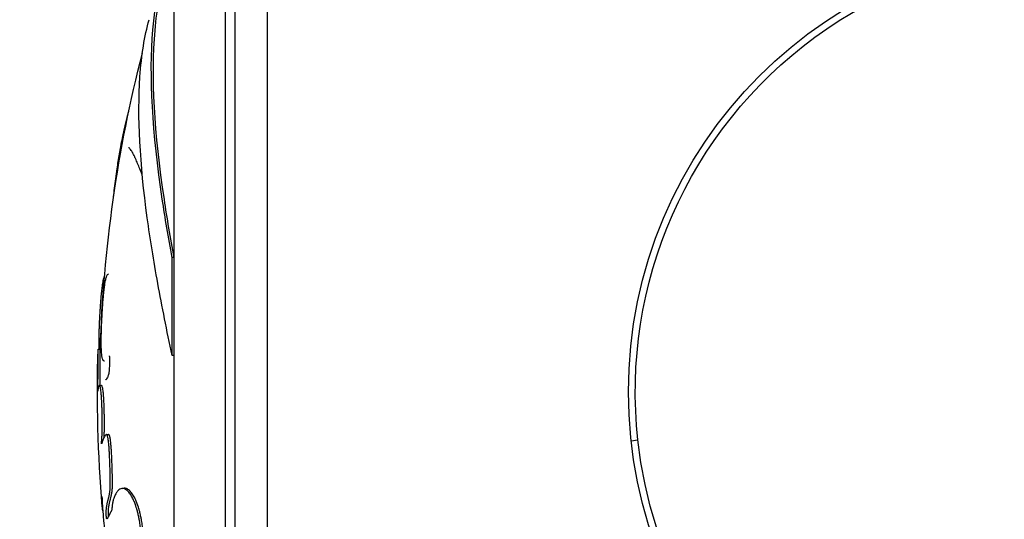
# Model space of a CAD drawing. Units: millimetres. Extents: x 1264 to 6530, y -797 to 998.
# Drawn here: x 3980 to 4071, y 441 to 487 of the extents above; entities that cross this region are included whole.
import ezdxf

# ---------------------------------------------------------------- set-up
doc = ezdxf.new("R2010")
doc.units = ezdxf.units.MM
doc.header["$MEASUREMENT"] = 0
doc.styles.get("Standard").update_dxf_attribs({"font": 'arial.ttf'})
doc.dimstyles.get("Standard").update_dxf_attribs({"dimtxt": 0.18, "dimasz": 0.18, "dimexe": 0.18, "dimexo": 0.0625, "dimgap": 0.09, "dimtad": 0, "dimtih": 1, "dimtoh": 1, "dimdec": 4, "dimzin": 0, "dimdsep": 46, "dimtxsty": 'Standard', "dimcen": 0.09, "dimadec": 0, "dimazin": 0, "dimtfac": 1, "dimtdec": 4, "dimtofl": 0, "dimtmove": 0, "dimatfit": 3, "dimfxl": 1, "dimtolj": 1, "dimtzin": 0, "dimarcsym": 0})

# ---------------------------------------------------------------- blocks, each defined once
blk = doc.blocks.new('*D6')
at = {"color": 0, "lineweight": -2, "ltscale": 4, "transparency": 16777216}
for p, q in [((3858.055, 802.953), (3827.876, 802.953)), ((3828.056, 752.953), (3828.056, -746.845)), ((3858.056, -796.845), (3827.876, -796.845))]:
    blk.add_line(p, q, dxfattribs=at)
at = {"color": 0, "ltscale": 4, "transparency": 16777216}
for points in [[(3819.723, 752.953), (3836.389, 752.953), (3828.056, 802.953)], [(3819.723, -746.845), (3836.389, -746.845), (3828.056, -796.845)]]:
    blk.add_solid(points, dxfattribs=at)
at = {"layer": 'Defpoints', "color": 0, "ltscale": 4, "transparency": 16777216}
for p in [(3917.978, 802.953, -0.714), (3828.056, -796.845), (4069.548, -796.845, -0.714)]:
    blk.add_point(p, dxfattribs=at)
at = {"color": 0, "ltscale": 4, "transparency": 16777216, "insert": (3762.21, 3.054), "char_height": 80, "attachment_point": 5, "rotation": 90}
blk.add_mtext('\\A1;{\\fArial|b0|i0|c162|p34;160}', dxfattribs=at)

msp = doc.modelspace()

# ---------------------------------------------------------------- linework, layer by layer
at = {"ltscale": 4, "extrusion": (2.22045e-16, 1, -2.22045e-16)}
for p, q in [((3999.32411, 429.55147, -0.71415), (3999.32411, 497.55464, -0.71415)), ((4000.21638, 429.55147, -0.71415), (4000.21638, 497.55464, -0.71415)), ((4003.21638, 411.75464, -0.71415), (4003.21638, 494.55464, -0.71415)), ((3994.59768, 465.5379, -0.71415), (3994.59768, 494.18585, -0.71415)), ((3994.40862, 456.51095, -0.71415), (3994.40862, 465.55759, -0.71415)), ((3994.59768, 465.5379, -0.71415), (3994.40862, 465.55759, -0.71415)), ((3994.59768, 456.50562, -0.71415), (3994.59768, 465.5379, -0.71415)), ((3987.57874, 457.11317, -0.71415), (3987.57874, 457.11317, -0.71415)), ((3987.57881, 457.11317, -0.71415), (3987.77864, 457.10689, -0.71415)), ((3994.59768, 456.50562, -0.71415), (3994.40862, 456.51095, -0.71415)), ((3994.59768, 435.81795, -0.71415), (3994.59768, 456.50562, -0.71415)), ((3988.34595, 449.22035, -0.71415), (3988.54464, 449.22659, -0.71415)), ((4036.76283, 448.65501, -0.71415), (4037.3829, 448.72314, -0.71415))]:
    msp.add_line(p, q, dxfattribs=at)
at = {"ltscale": 4}
msp.add_circle((4077.71638, 453.15464, -0.71415), 41.2, dxfattribs=at)
at = {"ltscale": 4, "extrusion": (-4.93038e-32, -2.22045e-16, -1)}
for centre, radius, start, end in [((-4077.71638, 453.15464, 0.71415), 40.5762, 353.7299706, 173.7299706), ((-4113.48569, 453.15464, 0.71415), 125.76931, 1.8007935, 14.390107), ((-4113.48569, 453.15464, 0.71415), 125.96931, 355.1743973, 1.7993367), ((-4077.71638, 453.15464, 0.71415), 40.5762, 173.7299706, 353.7299706)]:
    msp.add_arc(centre, radius, start, end, dxfattribs=at)
msp.add_ellipse((4113.48569, 453.15464, -0.71415), major_axis=(-125.96931, 0), ratio=0.84699364, start_param=0, end_param=0.03175255, dxfattribs=at)
at = {"ltscale": 4}
for points, knots in [([(3994.40862, 465.55759, -0.71415), (3994.06301, 467.41396, -0.71415), (3993.75946, 469.20257, -0.71415), (3992.57599, 477.06753, -0.71415), (3992.27182, 482.3354, -0.71415), (3992.89856, 489.59504, -0.71415), (3993.50905, 492.09026, -0.71415), (3994.40862, 493.84124, -0.71415)], [-5.38758279, -5.38758279, -5.38758279, -5.38758279, -4.63786957, -4.63786957, -1.95460529, -1.95460529, -0.00721922, -0.00721922, -0.00721922, -0.00721922]), ([(3994.59768, 465.5379, -0.71415), (3994.25262, 467.39132, -0.71415), (3993.94955, 469.17709, -0.71415), (3992.76796, 477.02957, -0.71415), (3992.46427, 482.28907, -0.71415), (3993.00734, 488.57957, -0.71415), (3993.35074, 490.40816, -0.71415), (3993.83844, 491.91474, -0.71415)], [-5.38758279, -5.38758279, -5.38758279, -5.38758279, -4.63786957, -4.63786957, -1.95460529, -1.95460529, -0.61901441, -0.61901441, -0.61901441, -0.61901441]), ([(3994.40862, 456.51095, -0.71415), (3993.92055, 458.82004, -0.71415), (3993.03017, 463.26338, -0.71415), (3992.37915, 467.2874, -0.71415), (3991.42825, 474.226, -0.71415), (3991.19479, 478.59535, -0.71415), (3991.57557, 484.21261, -0.71415), (3991.8641, 485.9953, -0.71415), (3992.28541, 487.48459, -0.71415)], [-6.72252139, -6.72252139, -6.72252139, -6.72252139, -5.86906549, -5.01560959, -5.01560959, -2.78365702, -2.78365702, -1.54033915, -1.54033915, -1.54033915, -1.54033915]), ([(3989.01212, 471.16159, -0.71415), (3989.03563, 471.4128, -0.71415), (3989.12133, 472.23544, -0.71415), (3989.29788, 473.56021, -0.71415), (3989.51036, 474.87755, -0.71415), (3989.67166, 475.78288, -0.71415), (3989.8107, 476.5102, -0.71415), (3989.94643, 477.16389, -0.71415), (3990.07014, 477.72054, -0.71415), (3990.18641, 478.20853, -0.71415), (3990.30019, 478.65427, -0.71415), (3990.37672, 478.92388, -0.71415), (3990.40399, 479.01608, -0.71415)], [-6.4311124, -6.4311124, -6.4311124, -6.4311124, -6.09395107, -5.35714486, -4.81607066, -4.54553356, -4.27499645, -4.06899328, -3.86299011, -3.65698694, -3.45098376, -3.34081889, -3.34081889, -3.34081889, -3.34081889]), ([(3991.65727, 473.14582, -0.71415), (3991.59696, 473.30518, -0.71415), (3991.45917, 473.65862, -0.71415), (3991.26161, 474.14014, -0.71415), (3991.12028, 474.47179, -0.71415), (3991.02957, 474.67568, -0.71415), (3990.97843, 474.78777, -0.71415), (3990.93643, 474.87724, -0.71415), (3990.87286, 475.00927, -0.71415), (3990.81461, 475.12387, -0.71415), (3990.75157, 475.23878, -0.71415), (3990.69984, 475.32822, -0.71415), (3990.61079, 475.46893, -0.71415), (3990.50793, 475.59478, -0.71415), (3990.4479, 475.64349, -0.71415), (3990.41879, 475.6612, -0.71415), (3990.40122, 475.67045, -0.71415), (3990.38474, 475.67613, -0.71415), (3990.37391, 475.67819, -0.71415), (3990.37341, 475.67828, -0.71415)], [45.585136137, 45.585136137, 45.585136137, 45.585136137, 45.596497029, 45.61230079, 45.629528132, 45.63527058, 45.64142074, 45.647570901, 45.651671008, 45.665920793, 45.670670722, 45.676945953, 45.687404672, 45.711546377, 45.735642819, 45.738654874, 45.746185013, 45.759739262, 45.760394676, 45.760394676, 45.760394676, 45.760394676]), ([(3987.67734, 457.11007, -0.71415), (3987.67529, 457.16487, -0.71415), (3987.66873, 457.37764, -0.71415), (3987.66513, 457.74479, -0.71415), (3987.66977, 458.19426, -0.71415), (3987.6759, 458.49951, -0.71415), (3987.68145, 458.71636, -0.71415), (3987.6858, 458.86291, -0.71415), (3987.6893, 458.97179, -0.71415), (3987.69433, 459.12076, -0.71415), (3987.70272, 459.3461, -0.71415), (3987.71426, 459.61159, -0.71415), (3987.72544, 459.84814, -0.71415), (3987.73564, 460.04895, -0.71415), (3987.75469, 460.39728, -0.71415), (3987.77296, 460.69374, -0.71415), (3987.79516, 461.0276, -0.71415), (3987.81698, 461.33035, -0.71415), (3987.83905, 461.6086, -0.71415), (3987.85325, 461.7768, -0.71415), (3987.86325, 461.89113, -0.71415), (3987.88737, 462.15823, -0.71415), (3987.91861, 462.46588, -0.71415), (3987.95721, 462.79118, -0.71415), (3987.99328, 463.05836, -0.71415), (3988.0348, 463.32026, -0.71415), (3988.08024, 463.54846, -0.71415), (3988.12205, 463.71411, -0.71415), (3988.15234, 463.80857, -0.71415), (3988.16926, 463.85341, -0.71415), (3988.17309, 463.86316, -0.71415)], [42.518619323, 42.518619323, 42.518619323, 42.518619323, 42.535710444, 42.582047507, 42.612444487, 42.630682676, 42.646014932, 42.657940021, 42.663050773, 42.668161526, 42.685197367, 42.698461295, 42.702882605, 42.713935879, 42.720567843, 42.744821794, 42.755846317, 42.783359334, 42.810872351, 42.829214363, 42.841974494, 42.854734625, 42.931295411, 42.975041073, 43.018786736, 43.07629658, 43.133806424, 43.180375354, 43.226944284, 43.240622538, 43.240622538, 43.240622538, 43.240622538]), ([(3988.16571, 455.99014, -0.71415), (3988.14604, 455.99058, -0.71415), (3988.09516, 456.0061, -0.71415), (3988.01945, 456.08131, -0.71415), (3987.94948, 456.30296, -0.71415), (3987.8992, 456.64711, -0.71415), (3987.8707, 457.14526, -0.71415), (3987.8649, 457.7375, -0.71415), (3987.86953, 458.18625, -0.71415), (3987.87565, 458.49103, -0.71415), (3987.88119, 458.70753, -0.71415), (3987.88553, 458.85385, -0.71415), (3987.88902, 458.96255, -0.71415), (3987.89405, 459.11129, -0.71415), (3987.90242, 459.33627, -0.71415), (3987.91394, 459.60134, -0.71415), (3987.9251, 459.83751, -0.71415), (3987.93529, 460.038, -0.71415), (3987.95431, 460.38578, -0.71415), (3987.97255, 460.68178, -0.71415), (3987.99471, 461.0151, -0.71415), (3988.0165, 461.31737, -0.71415), (3988.03853, 461.59517, -0.71415), (3988.05272, 461.76311, -0.71415), (3988.0627, 461.87726, -0.71415), (3988.08678, 462.14393, -0.71415), (3988.11797, 462.4511, -0.71415), (3988.15651, 462.77588, -0.71415), (3988.19252, 463.04264, -0.71415), (3988.23398, 463.30412, -0.71415), (3988.27935, 463.53196, -0.71415), (3988.32109, 463.69735, -0.71415), (3988.37956, 463.87971, -0.71415), (3988.45159, 464.01317, -0.71415), (3988.50748, 464.0363, -0.71415), (3988.53301, 464.03408, -0.71415)], [42.17078098, 42.17078098, 42.17078098, 42.17078098, 42.23850353, 42.34122224, 42.40672431, 42.46085611, 42.53571044, 42.58204751, 42.61244449, 42.63068268, 42.64601493, 42.65794002, 42.66305077, 42.66816153, 42.68519737, 42.6984613, 42.70288261, 42.71393588, 42.72056784, 42.74482179, 42.75584632, 42.78335933, 42.81087235, 42.82921436, 42.84197449, 42.85473462, 42.93129541, 42.97504107, 43.01878674, 43.07629658, 43.13380642, 43.18037535, 43.22694428, 43.34035625, 43.44129522, 43.44129522, 43.44129522, 43.44129522]), ([(3987.57988, 456.54218, -0.71415), (3987.57996, 456.61578, -0.71415), (3987.58001, 456.71648, -0.71415), (3987.58002, 456.82305, -0.71415), (3987.57999, 456.89123, -0.71415), (3987.57989, 456.99494, -0.71415), (3987.57958, 457.08204, -0.71415), (3987.57901, 457.11335, -0.71415), (3987.57865, 457.11393, -0.71415), (3987.5785, 457.11009, -0.71415), (3987.57845, 457.10864, -0.71415)], [36.606819733, 36.606819733, 36.606819733, 36.606819733, 36.650907708, 36.677626361, 36.704345014, 36.731063667, 36.821907089, 36.904015291, 36.958754093, 36.981351755, 36.981351755, 36.981351755, 36.981351755]), ([(3987.75785, 453.7478, -0.71415), (3987.75824, 453.76563, -0.71415), (3987.75926, 453.81205, -0.71415), (3987.76117, 453.90148, -0.71415), (3987.76388, 454.04239, -0.71415), (3987.76646, 454.21039, -0.71415), (3987.76868, 454.38412, -0.71415), (3987.77036, 454.55701, -0.71415), (3987.77178, 454.74366, -0.71415), (3987.7733, 454.98481, -0.71415), (3987.77564, 455.38807, -0.71415), (3987.77757, 455.7718, -0.71415), (3987.77887, 456.10619, -0.71415), (3987.77938, 456.29046, -0.71415), (3987.77981, 456.52963, -0.71415), (3987.77991, 456.69326, -0.71415), (3987.77992, 456.81722, -0.71415), (3987.77989, 456.8853, -0.71415), (3987.77979, 456.98885, -0.71415), (3987.77948, 457.07581, -0.71415), (3987.77897, 457.10394, -0.71415), (3987.77871, 457.10689, -0.71415), (3987.77864, 457.10689, -0.71415)], [36.13013493, 36.13013493, 36.13013493, 36.13013493, 36.148805995, 36.178508525, 36.226924377, 36.254158294, 36.275340229, 36.314678108, 36.341912025, 36.372171932, 36.426610167, 36.510741984, 36.530537706, 36.568153331, 36.590722707, 36.650907708, 36.677626361, 36.704345014, 36.731063667, 36.821907089, 36.904015291, 36.935965818, 36.935965818, 36.935965818, 36.935965818]), ([(3991.48534, 437.97701, -0.71415), (3991.4993, 438.08453, -0.71415), (3991.52165, 438.29437, -0.71415), (3991.54078, 438.55357, -0.71415), (3991.54947, 438.71552, -0.71415), (3991.55369, 438.81105, -0.71415), (3991.55941, 438.96101, -0.71415), (3991.56571, 439.25665, -0.71415), (3991.56157, 439.60343, -0.71415), (3991.5418, 440.04243, -0.71415), (3991.5175, 440.34731, -0.71415), (3991.49096, 440.60068, -0.71415), (3991.45872, 440.87167, -0.71415), (3991.40791, 441.2152, -0.71415), (3991.32504, 441.6507, -0.71415), (3991.25846, 441.94342, -0.71415), (3991.20488, 442.15073, -0.71415), (3991.17344, 442.26513, -0.71415), (3991.10483, 442.50421, -0.71415), (3991.00982, 442.79437, -0.71415), (3990.8889, 443.08272, -0.71415), (3990.80086, 443.28357, -0.71415), (3990.63528, 443.60421, -0.71415), (3990.43399, 443.88458, -0.71415), (3990.26227, 444.06056, -0.71415), (3990.15791, 444.14062, -0.71415), (3990.08676, 444.18416, -0.71415), (3990.02662, 444.21553, -0.71415), (3989.92092, 444.25597, -0.71415), (3989.75881, 444.26778, -0.71415), (3989.57366, 444.19486, -0.71415), (3989.39394, 444.03246, -0.71415), (3989.20608, 443.77708, -0.71415), (3989.06555, 443.47423, -0.71415), (3988.98625, 443.20979, -0.71415), (3988.9553, 443.10357, -0.71415), (3988.93591, 443.02523, -0.71415), (3988.92096, 442.95478, -0.71415), (3988.90535, 442.8664, -0.71415), (3988.89529, 442.79138, -0.71415), (3988.88325, 442.69183, -0.71415), (3988.87168, 442.58694, -0.71415), (3988.85746, 442.45896, -0.71415), (3988.84021, 442.32559, -0.71415), (3988.82006, 442.21826, -0.71415), (3988.79562, 442.15646, -0.71415), (3988.77463, 442.12377, -0.71415), (3988.75625, 442.09998, -0.71415), (3988.74273, 442.08239, -0.71415), (3988.72263, 442.05095, -0.71415), (3988.70406, 442.01481, -0.71415), (3988.6959, 441.99777, -0.71415), (3988.69019, 441.98564, -0.71415), (3988.67552, 441.95454, -0.71415), (3988.64509, 441.88367, -0.71415), (3988.59807, 441.79029, -0.71415), (3988.54819, 441.70007, -0.71415), (3988.51953, 441.64692, -0.71415), (3988.48385, 441.58034, -0.71415), (3988.45379, 441.52367, -0.71415), (3988.43954, 441.4979, -0.71415), (3988.42528, 441.47524, -0.71415), (3988.4069, 441.45957, -0.71415), (3988.38958, 441.4561, -0.71415), (3988.37389, 441.46458, -0.71415), (3988.36169, 441.48855, -0.71415), (3988.35307, 441.52137, -0.71415), (3988.3488, 441.5446, -0.71415), (3988.34468, 441.57115, -0.71415), (3988.33842, 441.62957, -0.71415), (3988.33399, 441.70056, -0.71415), (3988.32921, 441.81072, -0.71415), (3988.32705, 441.93785, -0.71415), (3988.32731, 442.07392, -0.71415), (3988.32966, 442.20289, -0.71415), (3988.33581, 442.32765, -0.71415), (3988.34463, 442.41969, -0.71415), (3988.35385, 442.47996, -0.71415), (3988.36241, 442.52641, -0.71415), (3988.37065, 442.57297, -0.71415), (3988.38027, 442.62994, -0.71415), (3988.39561, 442.71982, -0.71415), (3988.41348, 442.82738, -0.71415), (3988.44757, 442.99341, -0.71415), (3988.47221, 443.09567, -0.71415), (3988.50986, 443.24397, -0.71415), (3988.54432, 443.37165, -0.71415), (3988.58282, 443.52832, -0.71415), (3988.61081, 443.65217, -0.71415), (3988.65417, 443.86322, -0.71415), (3988.68059, 444.0626, -0.71415), (3988.6897, 444.18652, -0.71415), (3988.69308, 444.2363, -0.71415), (3988.69689, 444.3055, -0.71415), (3988.70141, 444.42146, -0.71415), (3988.70534, 444.6719, -0.71415), (3988.70388, 444.90657, -0.71415), (3988.70113, 445.10428, -0.71415), (3988.6966, 445.3803, -0.71415), (3988.6821, 445.93844, -0.71415), (3988.66419, 446.485, -0.71415), (3988.65424, 446.761, -0.71415), (3988.64942, 446.89069, -0.71415), (3988.63981, 447.13501, -0.71415), (3988.62376, 447.48125, -0.71415), (3988.60253, 447.82852, -0.71415), (3988.58234, 448.0938, -0.71415), (3988.56288, 448.31284, -0.71415), (3988.54257, 448.49923, -0.71415), (3988.51985, 448.67889, -0.71415), (3988.49478, 448.84318, -0.71415), (3988.46324, 448.99892, -0.71415), (3988.43831, 449.08947, -0.71415), (3988.41796, 449.14482, -0.71415), (3988.40523, 449.17234, -0.71415), (3988.39239, 449.19326, -0.71415), (3988.37341, 449.21565, -0.71415), (3988.34518, 449.22637, -0.71415), (3988.30653, 449.20644, -0.71415), (3988.272, 449.17892, -0.71415), (3988.21602, 449.10854, -0.71415), (3988.16723, 449.02959, -0.71415), (3988.13806, 448.97559, -0.71415), (3988.11591, 448.93347, -0.71415), (3988.09544, 448.89208, -0.71415), (3988.07526, 448.85049, -0.71415), (3988.05785, 448.81414, -0.71415), (3988.035, 448.76705, -0.71415), (3988.01705, 448.73072, -0.71415), (3987.99944, 448.68948, -0.71415), (3987.98522, 448.65108, -0.71415), (3987.97255, 448.61224, -0.71415), (3987.96025, 448.57058, -0.71415), (3987.94735, 448.52392, -0.71415), (3987.93297, 448.47157, -0.71415), (3987.91812, 448.41735, -0.71415), (3987.90395, 448.37827, -0.71415), (3987.89781, 448.37244, -0.71415), (3987.89528, 448.39023, -0.71415), (3987.89475, 448.40066, -0.71415), (3987.89469, 448.40424, -0.71415), (3987.89435, 448.43149, -0.71415), (3987.89693, 448.49794, -0.71415), (3987.90774, 448.66472, -0.71415), (3987.92267, 448.86952, -0.71415), (3987.93291, 449.02331, -0.71415), (3987.93953, 449.13857, -0.71415), (3987.94262, 449.1988, -0.71415), (3987.94633, 449.28491, -0.71415), (3987.94882, 449.3481, -0.71415), (3987.95168, 449.44233, -0.71415), (3987.95371, 449.5198, -0.71415), (3987.95715, 449.70128, -0.71415), (3987.95893, 449.94367, -0.71415), (3987.95969, 450.20898, -0.71415), (3987.95981, 450.44249, -0.71415), (3987.95831, 450.76933, -0.71415), (3987.95314, 451.13313, -0.71415), (3987.94495, 451.48423, -0.71415), (3987.93488, 451.81031, -0.71415), (3987.92575, 452.05148, -0.71415), (3987.91662, 452.24694, -0.71415), (3987.90775, 452.4178, -0.71415), (3987.90046, 452.54114, -0.71415), (3987.89219, 452.66391, -0.71415), (3987.88135, 452.81586, -0.71415), (3987.86091, 453.07479, -0.71415), (3987.82006, 453.39605, -0.71415), (3987.77264, 453.64371, -0.71415), (3987.70865, 453.78121, -0.71415), (3987.67171, 453.73718, -0.71415), (3987.65918, 453.71472, -0.71415), (3987.65461, 453.70606, -0.71415), (3987.64717, 453.68985, -0.71415), (3987.6352, 453.65951, -0.71415), (3987.62517, 453.63119, -0.71415), (3987.61764, 453.61116, -0.71415), (3987.61507, 453.60487, -0.71415), (3987.61396, 453.60204, -0.71415), (3987.6014, 453.57044, -0.71415), (3987.5856, 453.55009, -0.71415), (3987.55976, 453.27181, -0.71415), (3987.55226, 453.20656, -0.71415), (3987.54958, 453.2098, -0.71415), (3987.54885, 453.23562, -0.71415), (3987.54883, 453.26226, -0.71415), (3987.54885, 453.26817, -0.71415), (3987.5491, 453.32807, -0.71415), (3987.5512, 453.44228, -0.71415), (3987.55485, 453.61129, -0.71415), (3987.55629, 453.67565, -0.71415), (3987.55752, 453.73088, -0.71415), (3987.55899, 453.797, -0.71415), (3987.56124, 453.90266, -0.71415), (3987.56395, 454.0438, -0.71415), (3987.56654, 454.21207, -0.71415), (3987.56876, 454.38608, -0.71415), (3987.57045, 454.55924, -0.71415), (3987.57187, 454.74619, -0.71415), (3987.57339, 454.98772, -0.71415), (3987.57573, 455.39162, -0.71415), (3987.57767, 455.77596, -0.71415), (3987.57897, 456.11089, -0.71415), (3987.57948, 456.29545, -0.71415), (3987.57976, 456.44721, -0.71415), (3987.57985, 456.51522, -0.71415), (3987.57988, 456.54206, -0.71415)], [0, 0, 0, 0, 0.04876385, 0.09752769, 0.13639723, 0.155832, 0.17526677, 0.25300585, 0.37797111, 0.4196262, 0.54574127, 0.60879881, 0.67185634, 0.88543248, 1.01357816, 1.17255302, 1.25204046, 1.29178418, 1.33152789, 1.54198695, 1.56558523, 1.58918351, 1.73077321, 1.91846277, 2.04074082, 2.16301886, 2.21682461, 2.27063036, 2.37824186, 2.60378069, 2.89692209, 3.17940669, 3.52657818, 4.11657297, 4.82248572, 5.18923058, 5.55597544, 5.9227203, 6.28946517, 6.91960001, 6.961609, 7.46571687, 7.96982474, 8.30589666, 8.97804049, 9.50857594, 9.9949001, 10.12753396, 10.39280169, 10.66444278, 10.90212874, 10.93608388, 10.97003902, 11.10585957, 11.47936607, 12.08766392, 12.12821711, 12.1893474, 12.49499882, 12.61725939, 12.70335622, 12.78945306, 12.96164673, 13.06123188, 13.16081703, 13.26662625, 13.31019475, 13.34131511, 13.35998732, 13.39245099, 13.4411465, 13.489842, 13.61969668, 13.74955136, 13.87940604, 14.00041317, 14.08320752, 14.22332104, 14.28700901, 14.3024162, 14.41026652, 14.53352403, 14.78003906, 14.88346761, 14.96103902, 14.98689615, 15.15082397, 15.199194, 15.24756404, 15.3443041, 15.56845897, 15.6805364, 15.73657512, 15.79261383, 15.96124235, 16.12987086, 16.46712789, 16.55154903, 16.5937596, 17.142497, 17.82892754, 17.9478179, 18.06670827, 18.30448899, 18.78005044, 19.16137424, 19.36474694, 19.59354122, 19.97398011, 20.24028734, 20.81094569, 21.29260112, 21.77425655, 21.93480836, 22.09536017, 22.24710323, 22.39884629, 22.7023324, 22.7893849, 22.90130954, 23.10028668, 23.43688535, 23.53516808, 23.63345081, 23.83001627, 23.91601365, 24.01429638, 24.22314718, 24.6155995, 25.00805183, 25.40050415, 25.79295648, 26.11139862, 26.42984077, 26.74828292, 27.22594614, 27.70360936, 28.26088312, 28.34049366, 28.3793326, 28.41817153, 28.41817153, 28.96191663, 29.5833396, 30.20476257, 30.74850767, 30.82618554, 31.11659208, 31.14885947, 31.34246383, 31.4715334, 31.60060297, 31.72967254, 31.85874211, 31.91752271, 31.9763033, 32.09386449, 32.29571345, 32.4975624, 32.61162195, 32.81122616, 32.9252857, 32.95380059, 33.10788764, 33.14138483, 33.16818258, 33.38256457, 33.50194155, 33.62131854, 33.90208901, 34.23997875, 34.25955222, 34.2791257, 34.39656654, 34.55315433, 34.77824928, 34.83696971, 34.86632992, 34.88253505, 34.88253505, 35.3848942, 35.64591837, 35.77643045, 35.845765, 35.90694254, 35.91542897, 35.91967219, 35.91967219, 36.04272553, 36.08940094, 36.11061703, 36.11273864, 36.148806, 36.17850852, 36.22692438, 36.25415829, 36.27534023, 36.31467811, 36.34191203, 36.37217193, 36.42661017, 36.51074198, 36.53053771, 36.56815333, 36.59072271, 36.60679554, 36.60679554, 36.60679554, 36.60679554]), ([(3988.26835, 454.28529, -0.71415), (3988.28658, 454.28513, -0.71415), (3988.344, 454.29973, -0.71415), (3988.43648, 454.38775, -0.71415), (3988.52453, 454.6466, -0.71415), (3988.57899, 454.8465, -0.71415), (3988.60883, 455.01706, -0.71415), (3988.62411, 455.14269, -0.71415), (3988.63406, 455.25359, -0.71415), (3988.64545, 455.4205, -0.71415), (3988.65658, 455.69571, -0.71415), (3988.66037, 456.0009, -0.71415), (3988.65636, 456.23304, -0.71415), (3988.65, 456.35352, -0.71415), (3988.64406, 456.41162, -0.71415), (3988.63857, 456.44539, -0.71415), (3988.62903, 456.4796, -0.71415), (3988.62076, 456.48689, -0.71415), (3988.61541, 456.48703, -0.71415)], [40.754919361, 40.754919361, 40.754919361, 40.754919361, 40.808145387, 40.914387365, 40.98820731, 41.027606846, 41.047306614, 41.067006382, 41.08824623, 41.109486078, 41.151965775, 41.217658113, 41.250504283, 41.266927368, 41.283350452, 41.303646152, 41.329740623, 41.373191297, 41.373191297, 41.373191297, 41.373191297]), ([(3988.12719, 448.95504, -0.71415), (3988.13012, 448.99885, -0.71415), (3988.13359, 449.05316, -0.71415), (3988.13886, 449.14494, -0.71415), (3988.14194, 449.20508, -0.71415), (3988.14565, 449.29106, -0.71415), (3988.14813, 449.35414, -0.71415), (3988.15098, 449.44822, -0.71415), (3988.15302, 449.52557, -0.71415), (3988.15645, 449.70676, -0.71415), (3988.15822, 449.94876, -0.71415), (3988.15899, 450.21365, -0.71415), (3988.15911, 450.44679, -0.71415), (3988.15761, 450.77312, -0.71415), (3988.15244, 451.13634, -0.71415), (3988.14427, 451.48688, -0.71415), (3988.13421, 451.81245, -0.71415), (3988.1251, 452.05323, -0.71415), (3988.11599, 452.24838, -0.71415), (3988.10713, 452.41897, -0.71415), (3988.09985, 452.54212, -0.71415), (3988.0916, 452.66469, -0.71415), (3988.08077, 452.81639, -0.71415), (3988.06037, 453.07492, -0.71415), (3988.01958, 453.39567, -0.71415), (3987.97223, 453.64293, -0.71415), (3987.92885, 453.73617, -0.71415), (3987.90257, 453.74712, -0.71415), (3987.89616, 453.74715, -0.71415)], [30.38933224, 30.38933224, 30.38933224, 30.38933224, 30.74850767, 30.82618554, 31.11659208, 31.14885947, 31.34246383, 31.4715334, 31.60060297, 31.72967254, 31.85874211, 31.91752271, 31.9763033, 32.09386449, 32.29571345, 32.4975624, 32.61162195, 32.81122616, 32.9252857, 32.95380059, 33.10788764, 33.14138483, 33.16818258, 33.38256457, 33.50194155, 33.62131854, 33.90208901, 34.00316257, 34.00316257, 34.00316257, 34.00316257]), ([(3988.53554, 441.67537, -0.71415), (3988.53455, 441.68972, -0.71415), (3988.53222, 441.72959, -0.71415), (3988.52792, 441.82873, -0.71415), (3988.52576, 441.95566, -0.71415), (3988.52602, 442.09152, -0.71415), (3988.52837, 442.22028, -0.71415), (3988.53451, 442.34484, -0.71415), (3988.54331, 442.43674, -0.71415), (3988.55252, 442.4969, -0.71415), (3988.56107, 442.54328, -0.71415), (3988.56929, 442.58977, -0.71415), (3988.5789, 442.64665, -0.71415), (3988.59422, 442.73639, -0.71415), (3988.61206, 442.84377, -0.71415), (3988.64609, 443.00954, -0.71415), (3988.67069, 443.11164, -0.71415), (3988.70828, 443.2597, -0.71415), (3988.74268, 443.38719, -0.71415), (3988.78113, 443.5436, -0.71415), (3988.80907, 443.66726, -0.71415), (3988.85237, 443.87797, -0.71415), (3988.87874, 444.07704, -0.71415), (3988.88784, 444.20076, -0.71415), (3988.89121, 444.25046, -0.71415), (3988.89502, 444.31955, -0.71415), (3988.89952, 444.43533, -0.71415), (3988.90346, 444.68536, -0.71415), (3988.90199, 444.91967, -0.71415), (3988.89925, 445.11706, -0.71415), (3988.89473, 445.39265, -0.71415), (3988.88025, 445.94989, -0.71415), (3988.86237, 446.49559, -0.71415), (3988.85243, 446.77115, -0.71415), (3988.84762, 446.90064, -0.71415), (3988.83803, 447.14456, -0.71415), (3988.822, 447.49026, -0.71415), (3988.80081, 447.83697, -0.71415), (3988.78065, 448.10184, -0.71415), (3988.76122, 448.32052, -0.71415), (3988.74094, 448.50662, -0.71415), (3988.71825, 448.68599, -0.71415), (3988.69322, 448.85003, -0.71415), (3988.66174, 449.00551, -0.71415), (3988.63685, 449.09593, -0.71415), (3988.61653, 449.15119, -0.71415), (3988.60382, 449.17866, -0.71415), (3988.591, 449.19954, -0.71415), (3988.57488, 449.21856, -0.71415), (3988.55745, 449.227, -0.71415), (3988.54464, 449.22659, -0.71415)], [13.41485369, 13.41485369, 13.41485369, 13.41485369, 13.4411465, 13.489842, 13.61969668, 13.74955136, 13.87940604, 14.00041317, 14.08320752, 14.22332104, 14.28700901, 14.3024162, 14.41026652, 14.53352403, 14.78003906, 14.88346761, 14.96103902, 14.98689615, 15.15082397, 15.199194, 15.24756404, 15.3443041, 15.56845897, 15.6805364, 15.73657512, 15.79261383, 15.96124235, 16.12987086, 16.46712789, 16.55154903, 16.5937596, 17.142497, 17.82892754, 17.9478179, 18.06670827, 18.30448899, 18.78005044, 19.16137424, 19.36474694, 19.59354122, 19.97398011, 20.24028734, 20.81094569, 21.29260112, 21.77425655, 21.93480836, 22.09536017, 22.24710323, 22.39884629, 22.61157702, 22.61157702, 22.61157702, 22.61157702]), ([(3991.74489, 438.78063, -0.71415), (3991.74573, 438.79887, -0.71415), (3991.74753, 438.84047, -0.71415), (3991.75299, 438.98354, -0.71415), (3991.75928, 439.27871, -0.71415), (3991.75515, 439.62495, -0.71415), (3991.73541, 440.06325, -0.71415), (3991.71115, 440.36764, -0.71415), (3991.68465, 440.62061, -0.71415), (3991.65246, 440.89117, -0.71415), (3991.60173, 441.23415, -0.71415), (3991.519, 441.66896, -0.71415), (3991.45252, 441.96122, -0.71415), (3991.39902, 442.1682, -0.71415), (3991.36763, 442.28242, -0.71415), (3991.29913, 442.52112, -0.71415), (3991.20427, 442.81082, -0.71415), (3991.08355, 443.09871, -0.71415), (3990.99565, 443.29925, -0.71415), (3990.83033, 443.61937, -0.71415), (3990.62936, 443.8993, -0.71415), (3990.45791, 444.075, -0.71415), (3990.35372, 444.15494, -0.71415), (3990.28268, 444.1984, -0.71415), (3990.22263, 444.22972, -0.71415), (3990.12408, 444.26742, -0.71415), (3990.04426, 444.27524, -0.71415), (3989.99445, 444.27165, -0.71415)], [0.14157451, 0.14157451, 0.14157451, 0.14157451, 0.155832, 0.17526677, 0.25300585, 0.37797111, 0.4196262, 0.54574127, 0.60879881, 0.67185634, 0.88543248, 1.01357816, 1.17255302, 1.25204046, 1.29178418, 1.33152789, 1.54198695, 1.56558523, 1.58918351, 1.73077321, 1.91846277, 2.04074082, 2.16301886, 2.21682461, 2.27063036, 2.37824186, 2.57819796, 2.57819796, 2.57819796, 2.57819796]), ([(3988.00888, 442.18359, -0.71415), (3988.00787, 442.18606, -0.71415), (3987.99682, 442.22184, -0.71415), (3987.98071, 442.36044, -0.71415), (3987.96266, 442.55756, -0.71415), (3987.95442, 442.6603, -0.71415), (3987.9474, 442.76527, -0.71415), (3987.94259, 442.84281, -0.71415), (3987.93685, 442.95328, -0.71415), (3987.93462, 443.01245, -0.71415), (3987.93202, 443.08258, -0.71415), (3987.9303, 443.1361, -0.71415), (3987.92672, 443.25421, -0.71415), (3987.92377, 443.3876, -0.71415), (3987.92411, 443.49172, -0.71415), (3987.92525, 443.5132, -0.71415), (3987.92638, 443.5167, -0.71415), (3987.92731, 443.51207, -0.71415), (3987.92818, 443.50305, -0.71415), (3987.92959, 443.48639, -0.71415), (3987.93593, 443.37912, -0.71415), (3987.94842, 443.08876, -0.71415), (3987.97083, 442.71349, -0.71415), (3987.98546, 442.49435, -0.71415), (3988.00133, 442.2803, -0.71415), (3988.03113, 441.89811, -0.71415), (3988.06152, 441.53521, -0.71415), (3988.09876, 441.12613, -0.71415), (3988.12719, 440.82597, -0.71415), (3988.17288, 440.36054, -0.71415), (3988.23068, 439.80974, -0.71415), (3988.28324, 439.34364, -0.71415), (3988.31202, 439.09815, -0.71415), (3988.3279, 438.96536, -0.71415), (3988.35679, 438.7296, -0.71415), (3988.39146, 438.45882, -0.71415), (3988.43659, 438.14142, -0.71415), (3988.47033, 437.92627, -0.71415), (3988.49638, 437.7873, -0.71415), (3988.51293, 437.71189, -0.71415), (3988.52596, 437.65863, -0.71415), (3988.55834, 437.5461, -0.71415), (3988.60246, 437.48982, -0.71415), (3988.64761, 437.54585, -0.71415), (3988.67625, 437.60616, -0.71415), (3988.70596, 437.68092, -0.71415), (3988.73957, 437.77089, -0.71415), (3988.77434, 437.89757, -0.71415), (3988.81447, 437.97345, -0.71415), (3988.83384, 438.04964, -0.71415), (3988.84506, 438.13501, -0.71415), (3988.85852, 438.20582, -0.71415), (3988.86739, 438.24117, -0.71415), (3988.87598, 438.25325, -0.71415), (3988.88477, 438.24011, -0.71415), (3988.89431, 438.20284, -0.71415), (3988.90327, 438.13503, -0.71415), (3988.91596, 438.01475, -0.71415), (3988.93966, 437.7312, -0.71415), (3988.97154, 437.31648, -0.71415), (3989.00464, 436.97129, -0.71415), (3989.03745, 436.66725, -0.71415), (3989.08112, 436.31728, -0.71415), (3989.10891, 436.10466, -0.71415), (3989.1364, 435.89711, -0.71415), (3989.15524, 435.7565, -0.71415), (3989.18503, 435.53827, -0.71415), (3989.23521, 435.17888, -0.71415), (3989.33486, 434.53359, -0.71415), (3989.43558, 433.95248, -0.71415), (3989.50774, 433.57391, -0.71415), (3989.56618, 433.27364, -0.71415), (3989.64582, 432.89274, -0.71415), (3989.7477, 432.45297, -0.71415), (3989.87187, 431.96111, -0.71415), (3990.01626, 431.47466, -0.71415), (3990.12913, 431.16097, -0.71415), (3990.19391, 430.99813, -0.71415), (3990.24362, 430.87896, -0.71415), (3990.32119, 430.70883, -0.71415), (3990.44642, 430.48355, -0.71415), (3990.59316, 430.31209, -0.71415), (3990.74029, 430.2566, -0.71415), (3990.86252, 430.29746, -0.71415), (3990.98394, 430.40187, -0.71415), (3991.11802, 430.57601, -0.71415), (3991.22216, 430.75165, -0.71415), (3991.29657, 430.8942, -0.71415), (3991.32862, 430.95807, -0.71415), (3991.3545, 431.01076, -0.71415), (3991.37946, 431.06233, -0.71415), (3991.44068, 431.18998, -0.71415), (3991.54035, 431.40508, -0.71415), (3991.62857, 431.64801, -0.71415), (3991.7053, 431.88011, -0.71415), (3991.76563, 432.07344, -0.71415), (3991.81388, 432.20657, -0.71415), (3991.85582, 432.31074, -0.71415), (3991.89983, 432.40912, -0.71415), (3991.9417, 432.52593, -0.71415), (3991.96872, 432.67589, -0.71415), (3991.98931, 432.82085, -0.71415), (3992.00955, 432.89569, -0.71415), (3992.03364, 432.90292, -0.71415), (3992.04966, 432.88907, -0.71415), (3992.06471, 432.86814, -0.71415), (3992.08463, 432.83048, -0.71415), (3992.12561, 432.73515, -0.71415), (3992.17045, 432.61746, -0.71415), (3992.22017, 432.48861, -0.71415), (3992.27486, 432.35164, -0.71415), (3992.34737, 432.18351, -0.71415), (3992.43368, 432.02988, -0.71415), (3992.49259, 431.93521, -0.71415), (3992.53892, 431.86152, -0.71415), (3992.57667, 431.80049, -0.71415), (3992.61125, 431.7379, -0.71415), (3992.63781, 431.68357, -0.71415), (3992.66268, 431.61253, -0.71415), (3992.67223, 431.54241, -0.71415), (3992.67292, 431.48342, -0.71415), (3992.66584, 431.40361, -0.71415), (3992.63141, 431.25629, -0.71415), (3992.58213, 431.11256, -0.71415), (3992.54117, 430.97119, -0.71415), (3992.51557, 430.86179, -0.71415), (3992.48728, 430.69896, -0.71415), (3992.4653, 430.48528, -0.71415), (3992.45686, 430.24904, -0.71415), (3992.45579, 430.04316, -0.71415), (3992.45686, 429.89677, -0.71415), (3992.46054, 429.63161, -0.71415), (3992.46976, 429.31088, -0.71415), (3992.48983, 428.92297, -0.71415), (3992.51721, 428.54853, -0.71415), (3992.55768, 428.14075, -0.71415), (3992.6047, 427.76731, -0.71415), (3992.65113, 427.45315, -0.71415), (3992.69991, 427.1516, -0.71415), (3992.77247, 426.753, -0.71415), (3992.84087, 426.42808, -0.71415), (3992.88801, 426.22096, -0.71415), (3992.94532, 425.97481, -0.71415), (3993.03743, 425.61004, -0.71415), (3993.19315, 425.09465, -0.71415), (3993.32166, 424.7206, -0.71415), (3993.41719, 424.47445, -0.71415), (3993.48927, 424.30117, -0.71415), (3993.55065, 424.16329, -0.71415), (3993.63476, 423.98704, -0.71415), (3993.76579, 423.74834, -0.71415), (3993.92138, 423.53863, -0.71415), (3994.02738, 423.43045, -0.71415), (3994.09993, 423.37452, -0.71415), (3994.16421, 423.33283, -0.71415), (3994.27119, 423.28484, -0.71415), (3994.35525, 423.27777, -0.71415), (3994.40862, 423.28157, -0.71415)], [-185.42754682, -185.42754682, -185.42754682, -185.42754682, -184.8226525, -179.07138229, -178.67165153, -175.87353621, -175.07407469, -174.27461317, -172.67569013, -168.95454523, -167.55911589, -166.16368655, -165.23340032, -158.86979566, -155.68799333, -154.09709217, -153.30164159, -152.60562233, -152.55590666, -152.506191, -151.30902734, -144.12604537, -142.9288817, -140.58452111, -138.24016051, -136.67725344, -130.41565843, -127.78328226, -126.02836482, -123.39598865, -117.07829667, -113.53025099, -112.19973386, -110.86921673, -109.98220531, -107.26764865, -106.24968991, -104.553092, -102.22519281, -101.06124321, -99.89729361, -98.34536082, -91.13451217, -84.46848553, -79.98580902, -75.50313251, -65.99997873, -57.44805092, -54.21324293, -50.97843494, -46.16395895, -45.56214945, -44.35853046, -42.55310196, -41.95129246, -41.34948297, -39.91607063, -38.4826583, -35.61583363, -29.88218429, -27.07561572, -24.26904715, -23.3335243, -22.39800144, -21.88824507, -21.3784887, -21.12361051, -20.35897595, -19.56178777, -18.5690305, -18.44093727, -18.31284404, -17.54428467, -17.07338874, -16.6024928, -15.49598286, -14.44458149, -14.17194258, -13.89930366, -13.35402583, -12.62621397, -11.70139849, -11.04514182, -10.47106935, -9.79573153, -9.12178006, -8.32795226, -8.11582466, -7.90369705, -7.79763325, -7.69156945, -7.47944184, -6.96061533, -6.61521117, -6.26980701, -5.78707883, -5.59398756, -5.49744193, -5.14052373, -4.78360554, -4.61224898, -4.44089242, -4.26953587, -4.18385759, -4.14101845, -4.09817931, -4.03292212, -3.96766493, -3.83715054, -3.77189335, -3.70663615, -3.57612177, -3.47376992, -3.422594, -3.37141807, -3.30744817, -3.26906622, -3.2178903, -3.16671438, -3.1399966, -3.11327883, -3.05984328, -2.95297218, -2.79266554, -2.73922999, -2.66559572, -2.59196145, -2.4446929, -2.29742436, -2.22379009, -2.15015581, -2.08698425, -1.89746958, -1.77112646, -1.64478334, -1.52125682, -1.3977303, -1.33596704, -1.27420378, -1.15067726, -0.99672456, -0.97106578, -0.94540699, -0.74013673, -0.63412457, -0.52811241, -0.44860329, -0.42210025, -0.36909417, -0.31608809, -0.23053184, -0.18775372, -0.1449756, -0.12740497, -0.10983434, -0.07469309, -0.00441058, -0.00441058, -0.00441058, -0.00441058])]:
    msp.add_open_spline(points, degree=3, knots=knots, dxfattribs=at)
for points in [[(3987.69645, 453.74809, -0.71415), (3987.76302, 453.74778, -0.71415), (3987.82959, 453.74746, -0.71415), (3987.89616, 453.74715, -0.71415)], [(3987.75605, 453.66691, -0.71415), (3987.75605, 453.66692, -0.71415), (3987.75605, 453.66693, -0.71415), (3987.75605, 453.66695, -0.71415)], [(3988.15564, 450.89855, -0.71415), (3988.15562, 450.89862, -0.71415), (3988.1556, 450.8987, -0.71415), (3988.15559, 450.89877, -0.71415)], [(3989.79807, 444.25753, -0.71415), (3989.79808, 444.25753, -0.71415), (3989.79809, 444.25753, -0.71415), (3989.79809, 444.25753, -0.71415)], [(3989.85152, 444.26137, -0.71415), (3989.89916, 444.2648, -0.71415), (3989.94681, 444.26823, -0.71415), (3989.99445, 444.27165, -0.71415)]]:
    msp.add_open_spline(points, degree=3, dxfattribs=at)

# ---------------------------------------------------------------- dimensions: what is measured, and where the dimension line sits
dim = msp.add_linear_dim(base=(3828.05595, -796.84536), p1=(3917.97842, 802.95322, -0.71415), p2=(4069.54795, -796.84536, -0.71415), angle=90, text='{\\fArial|b0|i0|c162|p34;160}', dimstyle='Standard', override={"dimtxt": 80, "dimasz": 50, "dimgap": 25, "dimtad": 2, "dimtih": 0, "dimtoh": 0, "dimfxl": 30, "dimfxlon": 1}, dxfattribs=at)
dim.commit()
dim.dimension.update_dxf_attribs({"geometry": '*D6', "text_midpoint": (3762.21011, 3.05393)})

doc.saveas('drawing.dxf')
